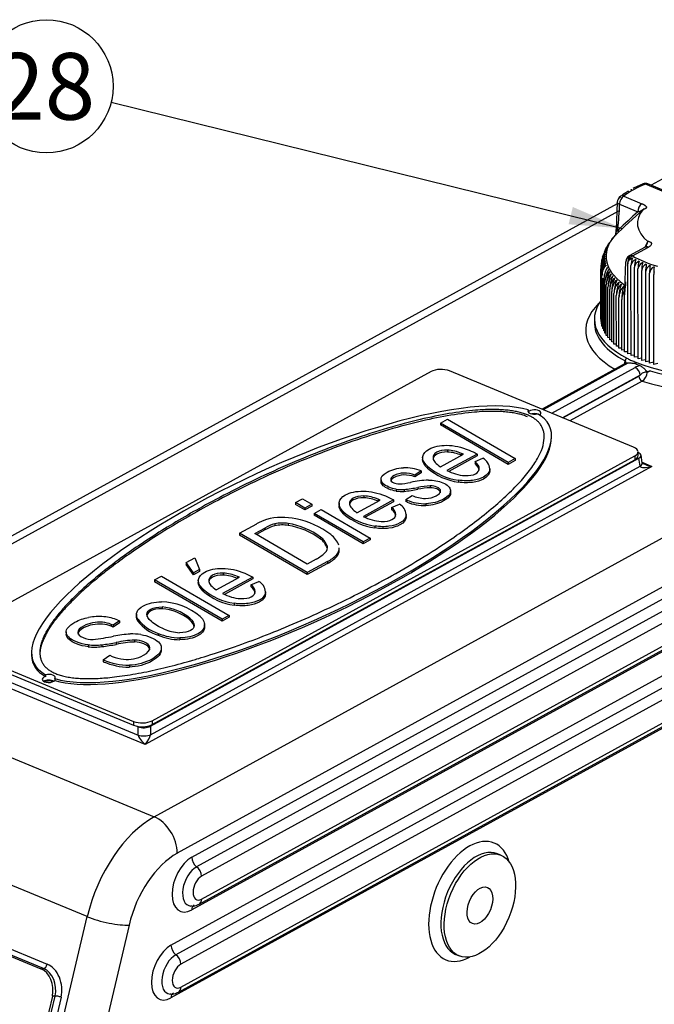
# Model space of a CAD drawing. Units: millimetres. Extents: x 0 to 410, y 0 to 287.
# Drawn here: x 131 to 156, y 94 to 132 of the extents above; entities that cross this region are included whole.
import ezdxf
from ezdxf.enums import TextEntityAlignment as Align
from ezdxf.lldxf.tags import DXFTag

# ---------------------------------------------------------------- set-up
doc = ezdxf.new("R2010")
doc.units = ezdxf.units.MM
for name, color, linetype in [('13811010_TAPON_R', 7, 'Continuous'), ('17111060_PLACA_S', 7, 'Continuous'), ('17411001', 7, 'Continuous'), ('Predeterminado', 7, 'Continuous')]:
    doc.layers.add(name, color=color, linetype=linetype)
doc.styles.add('SEACAD_Arial', font='arial.ttf')
tags = doc.linetypes.add('HIDDEN2', pattern=[4.7625, 3.175, -1.5875]).pattern_tags.tags
tags[6:7] = [DXFTag(74, 4), DXFTag(75, 0), DXFTag(340, '0'), DXFTag(46, 0.0), DXFTag(50, 0.0), DXFTag(44, 0.0), DXFTag(45, 0.0)]
tags[4:5] = [DXFTag(74, 4), DXFTag(75, 0), DXFTag(340, '0'), DXFTag(46, 0.0), DXFTag(50, 0.0), DXFTag(44, 0.0), DXFTag(45, 0.0)]

# ---------------------------------------------------------------- blocks, each defined once
blk = doc.blocks.new('SEANNOT_GROUP22')
at = {"layer": 'Predeterminado', "linetype": 'Continuous'}
blk.add_hatch(color=7, dxfattribs=at).paths.add_polyline_path([(152.156, 124.312), (154.258, 124.15), (152.322, 124.985)])
at = {"layer": 'Predeterminado', "color": 7, "linetype": 'Continuous'}
blk.add_lwpolyline([(134.296, 129.072), (154.258, 124.15)], dxfattribs=at)
blk.add_circle((131.772, 129.694), 2.6, dxfattribs=at)
at = {"layer": 'Predeterminado', "color": 7, "linetype": 'Continuous', "style": 'SEACAD_Arial'}
blk.add_text('28', height=2.6, dxfattribs=at).set_placement((129.737, 130.994), align=Align.TOP_LEFT)
blk = doc.blocks.new('SE5')
at = {"layer": '13811010_TAPON_R', "color": 7, "linetype": 'HIDDEN2'}
for p, q in [((154.956, 125.839), (154.813, 125.775)), ((155.067, 125.888), (154.956, 125.839)), ((155.968, 125.589), (155.254, 125.885)), ((154.307, 125.487), (154.248, 125.452)), ((154.435, 125.563), (154.307, 125.487)), ((154.054, 125.175), (154.016, 124.106)), ((154.016, 124.106), (154.001, 123.892)), ((154.001, 123.892), (154.017, 124.094)), ((154.07, 124.133), (154.07, 124.066)), ((154.258, 124.15), (154.078, 123.982)), ((154.259, 124.149), (154.367, 124.248)), ((154.036, 123.933), (153.939, 123.835)), ((153.59, 123.327), (153.574, 123.277)), ((153.675, 123.462), (153.633, 123.399)), ((153.76, 123.591), (153.675, 123.462)), ((155.149, 123.417), (154.528, 123.077)), ((155.133, 123.394), (155.25, 123.638)), ((153.493, 123.028), (153.486, 123.006)), ((153.542, 123.178), (153.53, 123.14)), ((153.419, 120.608), (153.418, 122.578)), ((154.358, 121.774), (154.396, 122.846)), ((154.466, 119.258), (154.464, 122.77)), ((154.594, 119.189), (154.592, 122.701)), ((154.728, 119.123), (154.726, 122.635)), ((154.867, 119.06), (154.866, 122.572)), ((153.424, 120.517), (153.423, 122.487)), ((153.438, 120.425), (153.437, 122.395)), ((153.46, 120.334), (153.459, 122.304)), ((153.49, 120.243), (153.489, 122.213)), ((155.013, 118.999), (155.011, 122.512)), ((155.162, 122.455), (155.164, 118.942)), ((155.32, 118.888), (155.318, 122.401)), ((155.481, 118.838), (155.479, 122.35)), ((153.528, 120.153), (153.527, 122.123)), ((153.575, 120.064), (153.574, 122.034)), ((153.63, 119.976), (153.629, 121.946)), ((153.692, 119.889), (153.692, 121.859)), ((153.763, 119.804), (153.762, 121.774)), ((153.842, 119.72), (153.841, 121.69)), ((153.928, 119.637), (153.927, 121.608)), ((154.021, 119.557), (154.02, 121.527)), ((154.122, 119.479), (154.121, 121.449)), ((154.356, 121.787), (154.343, 121.559)), ((154.343, 121.559), (154.358, 121.774)), ((154.344, 119.329), (154.343, 121.559)), ((154.23, 119.403), (154.229, 121.373)), ((153.424, 120.607), (153.419, 120.608)), ((153.438, 120.514), (153.424, 120.517)), ((153.46, 120.421), (153.438, 120.425)), ((153.49, 120.328), (153.46, 120.334)), ((153.528, 120.237), (153.49, 120.243)), ((153.575, 120.147), (153.528, 120.153)), ((153.63, 120.058), (153.575, 120.064)), ((153.692, 119.97), (153.63, 119.976)), ((153.763, 119.884), (153.692, 119.889)), ((153.842, 119.8), (153.763, 119.804)), ((153.928, 119.717), (153.842, 119.72)), ((154.021, 119.637), (153.928, 119.637)), ((154.122, 119.559), (154.021, 119.557)), ((154.23, 119.483), (154.122, 119.479)), ((154.344, 119.409), (154.23, 119.403)), ((154.466, 119.338), (154.344, 119.329)), ((154.594, 119.27), (154.466, 119.258)), ((154.728, 119.205), (154.594, 119.189)), ((154.867, 119.143), (154.728, 119.123)), ((155.013, 119.084), (154.867, 119.06)), ((155.164, 119.028), (155.013, 118.999)), ((155.32, 118.976), (155.164, 118.942)), ((155.481, 118.927), (155.32, 118.888)), ((155.646, 118.882), (155.481, 118.838))]:
    blk.add_line(p, q, dxfattribs=at)
at = {"layer": '13811010_TAPON_R', "color": 7, "linetype": 'Continuous'}
for p, q in [((155.87, 125.578), (155.156, 125.873)), ((154.308, 125.408), (155.022, 125.113)), ((154.141, 125.092), (154.855, 124.797)), ((154.367, 124.248), (155.066, 124.894)), ((154.651, 123.078), (155.271, 123.418))]:
    blk.add_line(p, q, dxfattribs=at)
at = {"layer": '13811010_TAPON_R', "color": 7, "linetype": 'HIDDEN2'}
for centre, radius, start, end in [((155.035, 125.174), 0.641, 110.2789, 123.6446), ((155.156, 125.649), 0.255, 91.6477, 111.8586), ((155.156, 125.649), 0.255, 67.5234, 88.6727), ((154.329, 125.26), 0.23, 160.1663, 169.0343), ((154.309, 125.184), 0.255, 127.2495, 133.6615), ((154.28, 123.42), 0.534, 140.1224, 146.7983), ((154.186, 123.536), 0.388, 129.5254, 151.9604), ((154.246, 122.831), 0.793, 140.4474, 165.3811), ((154, 122.968), 0.518, 134.7916, 149.8938), ((154.036, 123.06), 0.518, 135.6013, 154.9742), ((154.082, 123.152), 0.519, 136.5333, 164.1123), ((154.252, 122.923), 0.77, 139.513, 149.8757), ((154.267, 123.014), 0.749, 138.6262, 155.3068), ((154.138, 123.242), 0.522, 137.5937, 161.1712), ((154.103, 123.954), 1.191, 333.3477, 344.5817), ((154.29, 122.553), 0.872, 143.5243, 178.3407), ((153.95, 122.592), 0.532, 132.6658, 181.4683), ((154.265, 122.646), 0.843, 142.4541, 178.3365), ((153.948, 122.686), 0.527, 133.0411, 181.745), ((154.326, 122.461), 0.903, 144.6377, 178.3546), ((153.956, 122.781), 0.523, 133.5171, 182.0235), ((154.25, 122.738), 0.817, 141.4281, 178.3427), ((153.974, 122.874), 0.521, 134.1282, 164.6573), ((154.651, 122.853), 0.255, 118.7376, 179.9751), ((155.387, 122.691), 0.796, 157.1162, 179.2639), ((153.961, 122.498), 0.538, 132.3863, 181.196), ((154.373, 122.369), 0.936, 145.7931, 178.3774), ((153.981, 122.404), 0.544, 132.1978, 180.9303), ((154.432, 122.277), 0.973, 146.9897, 178.4085), ((154.01, 122.31), 0.552, 132.0962, 180.6731), ((154.586, 122.095), 1.059, 149.5014, 178.493), ((155.101, 122.765), 0.637, 169.8, 179.5768), ((154.864, 122.676), 0.273, 107.7937, 174.6007), ((155.634, 122.626), 0.908, 160.0468, 179.4008), ((155.005, 122.609), 0.28, 109.3056, 174.6854), ((155.928, 122.563), 1.063, 163.0253, 179.5237), ((155.152, 122.546), 0.287, 110.8657, 174.7992), ((156.299, 122.504), 1.288, 166.0457, 179.6339), ((155.304, 122.486), 0.294, 112.4759, 174.9395), ((156.805, 122.447), 1.643, 169.1013, 179.7329), ((155.463, 122.429), 0.302, 114.1383, 175.1036), ((157.602, 122.394), 2.284, 172.1851, 179.8229), ((155.627, 122.376), 0.31, 115.8548, 175.2888), ((159.254, 122.344), 3.775, 175.2893, 179.9062), ((154.696, 122.002), 1.123, 150.9915, 178.3679), ((154.152, 122.034), 0.578, 132.2729, 179.9675), ((154.793, 121.917), 1.165, 152.1639, 178.6026), ((154.217, 121.943), 0.588, 132.4806, 179.7579), ((154.919, 121.83), 1.227, 153.5486, 178.6652), ((154.291, 121.854), 0.599, 132.7576, 179.5624), ((155.06, 121.745), 1.298, 154.9672, 178.7323), ((154.373, 121.767), 0.611, 133.1011, 179.3816), ((155.22, 121.661), 1.38, 156.4182, 178.8031), ((155.722, 122.347), 0.243, 154.2064, 179.1534), ((154.464, 121.681), 0.623, 133.5085, 179.2155), ((155.4, 121.579), 1.473, 157.9001, 178.8774), ((154.563, 121.597), 0.636, 133.9776, 179.0646), ((155.603, 121.498), 1.583, 159.4115, 178.9544), ((154.67, 121.515), 0.65, 134.5061, 178.9287), ((155.832, 121.42), 1.711, 160.9505, 179.0339), ((154.786, 121.435), 0.665, 135.0921, 178.8077), ((156.094, 121.344), 1.865, 162.5154, 179.1153)]:
    blk.add_arc(centre, radius, start, end, dxfattribs=at)
at = {"layer": '13811010_TAPON_R', "color": 7, "linetype": 'Continuous'}
blk.add_arc((147.053, 125.167), 7.092, 351.6179, 359.3961, dxfattribs=at)
for centre, major_axis, ratio, start_param, end_param in [((157.838, 124.356), (-4.165, -0.002), 0.476351, -0.871519, -0.560057), ((155.156, 125.649), (0.095, -0.237), 0.565946, 2.525578, 3.141593), ((155.156, 125.649), (-0.097, -0.236), 0.576978, 3.141595, 3.764278), ((154.309, 125.184), (-0.097, -0.236), 0.576978, 3.76428, 5.335077), ((154.309, 125.184), (0.154, -0.203), 0.744927, 2.346379, 3.141593), ((155.022, 124.889), (-0.097, -0.236), 0.576979, 3.764281, 5.335077), ((246.828, -7.237), (-77.923, 142.107), 0.663465, 0.160293, 0.169723), ((154.134, 124.077), (-0.118, 0.032), 0.428886, 0.05681, 0.27441), ((154.638, 123.333), (-0.453, 0.826), 0.663465, 0.169473, 0.235224), ((154.043, 124.065), (-0.0582, 0.062), 0.737536, 3.213123, 4.524835), ((155.271, 123.194), (0.123, -0.224), 0.663466, 2.451437, 3.141593), ((154.651, 122.853), (0.126, 0.222), 0.6729, 0.69965, 1.829234), ((154.651, 122.853), (0.123, -0.224), 0.663465, 2.451438, 3.141593), ((157.838, 124.356), (-4.165, -0.002), 0.476351, 0.699278, 1.010739), ((154.474, 121.761), (-0.117, 0.033), 0.466982, 0.115124, 0.332736)]:
    blk.add_ellipse(centre, major_axis=major_axis, ratio=ratio, start_param=start_param, end_param=end_param, dxfattribs=at)
at = {"layer": '13811010_TAPON_R', "color": 7, "linetype": 'HIDDEN2'}
for centre, major_axis, ratio, start_param, end_param in [((155.196, 125.698), (0.178, -0.145), 0.819209, -3.966046, -3.898785), ((155.181, 125.651), (0.02, -0.253), 0.1417, 3.102372, 3.149154), ((154.308, 125.172), (0.253, -0.012), 0.87903, 2.075376, 3.183042), ((154.212, 125.158), (0.059, -0.222), 0.429947, 2.741561, 3.662961), ((157.838, 124.356), (2.994, 0.001), 0.476351, 2.754032, 3.668374), ((157.838, 123.07), (4.221, 0.002), 0.476351, 2.657921, 3.725698), ((154.647, 122.865), (-0.24, -0.082), 0.867762, 4.886065, 5.993731), ((154.548, 122.872), (0.042, 0.226), 0.319354, 0.682437, 1.603836), ((155.155, 121.424), (-0.92, -0.134), 0.786211, 5.654516, 6.169442)]:
    blk.add_ellipse(centre, major_axis=major_axis, ratio=ratio, start_param=start_param, end_param=end_param, dxfattribs=at)
for points, degree, knots in [([(154.583, 125.65), (154.583, 125.652), (154.584, 125.653), (154.591, 125.665), (154.598, 125.671), (154.613, 125.676), (154.621, 125.675), (154.63, 125.67)], 3, [0.4707465, 0.4707465, 0.4707465, 0.4707465, 0.5, 0.5, 0.75, 0.75, 1, 1, 1, 1]), ([(154.732, 125.739), (154.732, 125.739), (154.733, 125.739), (154.74, 125.742), (154.747, 125.741), (154.755, 125.736)], 3, [0.7319577, 0.7319577, 0.7319577, 0.7319577, 0.75, 0.75, 1, 1, 1, 1]), ([(154.861, 125.799), (154.863, 125.801), (154.865, 125.802), (154.873, 125.805), (154.879, 125.804), (154.885, 125.798)], 3, [0.661583, 0.661583, 0.661583, 0.661583, 0.75, 0.75, 1, 1, 1, 1]), ([(155.003, 125.861), (155.004, 125.862), (155.005, 125.863), (155.011, 125.865), (155.016, 125.864), (155.021, 125.858)], 3, [0.6879347, 0.6879347, 0.6879347, 0.6879347, 0.75, 0.75, 1, 1, 1, 1]), ([(154.247, 125.455), (154.251, 125.458), (154.255, 125.46), (154.27, 125.464), (154.282, 125.463), (154.294, 125.459)], 3, [0.6443255, 0.6443255, 0.6443255, 0.6443255, 0.75, 0.75, 1, 1, 1, 1]), ([(154.399, 125.532), (154.373, 125.526), (154.348, 125.517), (154.317, 125.502), (154.31, 125.497), (154.303, 125.493)], 3, [0, 0, 0, 0, 0.25, 0.25, 0.3323942, 0.3323942, 0.3323942, 0.3323942]), ([(154.456, 125.577), (154.457, 125.58), (154.459, 125.583), (154.467, 125.596), (154.475, 125.602), (154.492, 125.608), (154.502, 125.607), (154.511, 125.602)], 3, [0.4399744, 0.4399744, 0.4399744, 0.4399744, 0.5, 0.5, 0.75, 0.75, 1, 1, 1, 1]), ([(154.855, 124.797), (154.887, 124.808), (154.924, 124.82), (154.957, 124.829), (154.965, 124.831), (154.971, 124.833), (154.976, 124.835), (154.982, 124.837), (154.99, 124.842), (155, 124.848), (155.015, 124.856), (155.033, 124.869), (155.048, 124.88), (155.059, 124.888), (155.064, 124.892), (155.066, 124.894)], 3, [0, 0, 0, 0, 0.365443, 0.414075, 0.45817, 0.481026, 0.505788, 0.533517, 0.5653, 0.624768, 0.682991, 0.807151, 0.91004, 0.952803, 1, 1, 1, 1]), ([(155.022, 125.113), (155.074, 125.092), (155.115, 125.065), (155.144, 125.045), (155.164, 125.026), (155.18, 125.009), (155.187, 124.996), (155.196, 124.98), (155.194, 124.966), (155.192, 124.959), (155.187, 124.951), (155.183, 124.943), (155.175, 124.936), (155.168, 124.929), (155.16, 124.923), (155.151, 124.917), (155.142, 124.912), (155.125, 124.904), (155.107, 124.9), (155.089, 124.895), (155.066, 124.894)], 2, [0, 0, 0, 0.125, 0.125, 0.25, 0.25, 0.375, 0.375, 0.5, 0.5, 0.5625, 0.5625, 0.625, 0.625, 0.6875, 0.6875, 0.75, 0.75, 0.875, 0.875, 1, 1, 1]), ([(154.017, 124.094), (154.02, 124.121), (154.025, 124.169), (154.032, 124.225), (154.038, 124.26), (154.041, 124.28), (154.045, 124.294), (154.048, 124.304), (154.054, 124.31), (154.06, 124.295), (154.063, 124.28), (154.067, 124.251), (154.069, 124.202), (154.069, 124.16), (154.07, 124.133)], 3, [0, 0, 0, 0, 0.211328, 0.374235, 0.44885, 0.495353, 0.5407, 0.577454, 0.599916, 0.623412, 0.657777, 0.701944, 0.813597, 1, 1, 1, 1]), ([(154.07, 124.066), (154.07, 124.062), (154.07, 124.056), (154.072, 124.045), (154.077, 124.036), (154.083, 124.033), (154.088, 124.031), (154.093, 124.031), (154.098, 124.031), (154.101, 124.032), (154.103, 124.032)], 3, [0, 0, 0, 0, 0.142821, 0.251215, 0.364607, 0.500318, 0.615001, 0.749823, 0.864113, 1, 1, 1, 1]), ([(155.271, 123.418), (155.286, 123.427), (155.307, 123.441), (155.334, 123.46), (155.357, 123.479), (155.382, 123.505), (155.396, 123.53), (155.401, 123.547), (155.403, 123.559), (155.4, 123.573), (155.389, 123.59), (155.366, 123.61), (155.33, 123.627), (155.292, 123.635), (155.271, 123.637), (155.261, 123.638), (155.255, 123.638), (155.253, 123.638), (155.252, 123.638), (155.251, 123.638), (155.251, 123.638), (155.25, 123.638), (155.25, 123.638)], 3, [0, 0, 0, 0, 0.125023, 0.187254, 0.249317, 0.36889, 0.498733, 0.530039, 0.561176, 0.623219, 0.686256, 0.749984, 0.875562, 0.937776, 0.968884, 0.984442, 0.99222, 0.99611, 0.998055, 0.999028, 0.999514, 1, 1, 1, 1]), ([(154.464, 122.77), (154.464, 122.795), (154.469, 122.819), (154.489, 122.867), (154.503, 122.889), (154.538, 122.93), (154.558, 122.948), (154.604, 122.978), (154.629, 122.991), (154.655, 123.001)], 3, [0, 0, 0, 0, 0.25, 0.25, 0.5, 0.5, 0.75, 0.75, 1, 1, 1, 1]), ([(154.396, 121.91), (154.396, 121.935), (154.396, 121.975), (154.394, 122.018), (154.392, 122.043), (154.391, 122.055), (154.386, 122.065), (154.38, 122.05), (154.378, 122.031), (154.373, 122.002), (154.37, 121.97), (154.367, 121.932), (154.362, 121.872), (154.358, 121.822), (154.356, 121.787)], 3, [0, 0, 0, 0, 0.179803, 0.286295, 0.326736, 0.365012, 0.396336, 0.418174, 0.45728, 0.519195, 0.604402, 0.666991, 0.765757, 1, 1, 1, 1])]:
    blk.add_open_spline(points, degree=degree, knots=knots, dxfattribs=at)
at = {"layer": '13811010_TAPON_R', "color": 7, "linetype": 'Continuous'}
blk.add_open_spline([(154.141, 125.092), (154.117, 125.102), (154.096, 125.115), (154.066, 125.143), (154.057, 125.159), (154.054, 125.175)], degree=3, knots=[0, 0, 0, 0, 0.5, 0.5, 1, 1, 1, 1], dxfattribs=at)
at = {"layer": '17111060_PLACA_S', "color": 7, "linetype": 'HIDDEN2'}
for p, q in [((146.788, 118.565), (127.94, 108.229)), ((154.693, 115.616), (147.508, 118.589)), ((150.581, 117.065), (150.581, 116.991)), ((147.154, 116.555), (147.427, 116.705)), ((149.793, 115.019), (147.154, 116.555)), ((147.154, 116.555), (147.154, 116.48)), ((149.793, 114.944), (147.154, 116.48)), ((147.427, 116.705), (150.067, 115.169)), ((151.489, 115.974), (151.489, 116.068)), ((135.895, 104.938), (154.743, 115.274)), ((147.16, 114.845), (148.059, 115.338)), ((148.588, 115.347), (147.407, 114.7)), ((147.427, 115.5), (147.427, 115.426)), ((148.588, 115.272), (147.484, 114.667)), ((148.059, 115.338), (147.981, 115.37)), ((147.981, 115.295), (147.981, 115.296)), ((148.588, 115.347), (148.588, 115.272)), ((154.868, 115.284), (154.868, 115.433)), ((135.895, 104.789), (154.743, 115.124)), ((146.457, 115.217), (146.458, 115.124)), ((148.508, 115.049), (148.813, 115.18)), ((148.508, 115.049), (148.508, 114.975)), ((150.067, 115.169), (149.793, 115.019)), ((150.067, 115.094), (149.793, 114.944)), ((149.793, 115.019), (149.793, 114.944)), ((150.067, 115.169), (150.067, 115.094)), ((146.402, 114.686), (146.158, 114.528)), ((146.402, 114.611), (146.158, 114.453)), ((146.158, 114.528), (146.158, 114.453)), ((146.402, 114.686), (146.402, 114.611)), ((146.644, 114.869), (146.644, 114.795)), ((149.077, 114.683), (149.077, 114.777)), ((144.832, 114.372), (144.832, 114.279)), ((144.834, 114.335), (144.834, 114.26)), ((147.855, 114.325), (147.855, 114.25)), ((145.43, 113.976), (145.43, 113.902)), ((145.737, 113.963), (145.737, 113.889)), ((145.799, 113.567), (146.049, 113.727)), ((147.553, 113.818), (147.553, 113.912)), ((141.497, 113.453), (141.769, 113.603)), ((141.866, 113.239), (141.497, 113.453)), ((141.497, 113.453), (141.497, 113.379)), ((141.866, 113.164), (141.497, 113.379)), ((141.769, 113.603), (142.139, 113.388)), ((142.139, 113.388), (141.866, 113.239)), ((142.139, 113.388), (142.139, 113.314)), ((143.194, 113.428), (143.194, 113.334)), ((143.896, 113.055), (144.796, 113.549)), ((145.324, 113.558), (144.144, 112.91)), ((144.164, 113.711), (144.164, 113.636)), ((145.324, 113.483), (144.22, 112.878)), ((144.796, 113.549), (144.718, 113.581)), ((144.718, 113.506), (144.718, 113.506)), ((145.245, 113.26), (145.55, 113.39)), ((145.324, 113.558), (145.324, 113.483)), ((145.84, 113.55), (145.799, 113.567)), ((145.799, 113.567), (145.799, 113.492)), ((145.841, 113.475), (145.799, 113.492)), ((146.589, 113.408), (146.589, 113.333)), ((142.139, 113.314), (141.866, 113.164)), ((141.866, 113.239), (141.866, 113.164)), ((142.225, 113.03), (142.497, 113.18)), ((144.137, 111.917), (142.225, 113.03)), ((142.225, 113.03), (142.225, 112.956)), ((144.137, 111.843), (142.225, 112.956)), ((142.497, 113.18), (144.409, 112.067)), ((143.381, 113.08), (143.381, 113.005)), ((145.245, 113.26), (145.245, 113.185)), ((145.814, 112.894), (145.814, 112.987)), ((139.312, 112.255), (139.98, 112.621)), ((140.693, 112.622), (140.693, 112.547)), ((141.212, 112.637), (141.212, 112.562)), ((141.952, 110.719), (139.312, 112.255)), ((139.312, 112.255), (139.312, 112.181)), ((139.907, 112.242), (140.299, 112.457)), ((141.948, 111.055), (139.907, 112.242)), ((140.299, 112.383), (139.974, 112.204)), ((144.591, 112.536), (144.591, 112.461)), ((141.952, 110.644), (139.312, 112.181)), ((144.409, 112.067), (144.137, 111.917)), ((144.409, 111.992), (144.137, 111.843)), ((144.137, 111.917), (144.137, 111.843)), ((144.409, 112.067), (144.409, 111.992)), ((142.731, 111.768), (142.731, 111.693)), ((143.106, 111.423), (143.106, 111.349)), ((143.206, 111.588), (143.206, 111.682)), ((137.223, 111.11), (137.567, 111.298)), ((137.52, 110.714), (137.223, 111.11)), ((137.223, 111.11), (137.223, 111.035)), ((137.52, 110.639), (137.223, 111.035)), ((137.567, 111.298), (137.746, 110.838)), ((142.299, 111.247), (141.948, 111.055)), ((142.748, 111.156), (141.952, 110.719)), ((142.748, 111.081), (141.952, 110.644)), ((137.746, 110.838), (137.52, 110.714)), ((137.746, 110.763), (137.52, 110.639)), ((137.52, 110.714), (137.52, 110.639)), ((137.746, 110.838), (137.746, 110.763)), ((138.672, 110.7), (138.672, 110.625)), ((141.952, 110.719), (141.952, 110.644)), ((135.995, 110.436), (136.268, 110.586)), ((138.634, 108.9), (135.995, 110.436)), ((135.995, 110.436), (135.995, 110.361)), ((138.634, 108.825), (135.995, 110.361)), ((136.268, 110.586), (138.908, 109.05)), ((137.702, 110.416), (137.702, 110.323)), ((138.404, 110.044), (139.304, 110.537)), ((139.832, 110.546), (138.652, 109.899)), ((139.832, 110.472), (138.728, 109.866)), ((139.304, 110.537), (139.226, 110.569)), ((139.226, 110.495), (139.226, 110.495)), ((139.753, 110.249), (140.058, 110.379)), ((139.832, 110.546), (139.832, 110.472)), ((137.889, 110.069), (137.889, 109.994)), ((139.753, 110.249), (139.753, 110.174)), ((140.322, 109.882), (140.322, 109.976)), ((139.1, 109.524), (139.1, 109.45)), ((136.288, 109.379), (136.288, 109.304)), ((134.628, 108.84), (134.373, 108.67)), ((134.628, 108.766), (134.373, 108.595)), ((134.564, 108.868), (134.628, 108.84)), ((134.628, 108.84), (134.628, 108.766)), ((135.288, 109.094), (135.288, 109)), ((137.366, 108.945), (137.366, 108.87)), ((138.908, 109.05), (138.634, 108.9)), ((138.908, 108.975), (138.634, 108.825)), ((138.634, 108.9), (138.634, 108.825)), ((138.908, 109.05), (138.908, 108.975)), ((132.547, 108.41), (132.547, 108.316)), ((132.548, 108.378), (132.548, 108.303)), ((134.373, 108.67), (134.305, 108.7)), ((134.305, 108.7), (134.305, 108.625)), ((134.373, 108.595), (134.305, 108.625)), ((134.373, 108.67), (134.373, 108.595)), ((137.944, 108.63), (137.944, 108.556)), ((137.949, 108.597), (137.949, 108.691)), ((135.211, 108.087), (135.211, 108.013)), ((136.981, 108.177), (136.981, 108.102)), ((127.99, 107.887), (135.175, 104.914)), ((127.99, 107.737), (135.175, 104.765)), ((131.193, 107.603), (131.194, 107.51)), ((133.399, 107.901), (133.399, 107.826)), ((133.938, 107.905), (133.938, 107.83)), ((136.258, 107.685), (136.258, 107.778)), ((133.991, 107.319), (134.241, 107.492)), ((133.991, 107.319), (133.991, 107.244)), ((134.241, 107.492), (134.343, 107.449)), ((135.009, 107.106), (135.009, 107.031)), ((131.743, 106.661), (131.743, 106.736)), ((132.102, 106.587), (132.102, 106.513))]:
    blk.add_line(p, q, dxfattribs=at)
at = {"layer": '17111060_PLACA_S', "color": 7, "linetype": 'Continuous'}
for p, q in [((147.981, 115.37), (147.981, 115.296)), ((154.743, 115.274), (154.743, 115.124)), ((146.755, 114.106), (146.755, 114.031)), ((146.274, 114.045), (146.274, 113.97)), ((144.718, 113.581), (144.718, 113.506)), ((145.84, 113.55), (145.841, 113.475)), ((140.299, 112.457), (140.299, 112.383)), ((142.477, 112.101), (142.477, 112.026)), ((142.748, 111.156), (142.748, 111.081)), ((139.226, 110.569), (139.226, 110.495)), ((135.344, 108.904), (135.344, 108.829)), ((136.133, 108.349), (136.133, 108.274)), ((134.499, 107.995), (134.499, 107.92)), ((135.175, 104.914), (135.175, 104.765)), ((135.895, 104.938), (135.895, 104.789))]:
    blk.add_line(p, q, dxfattribs=at)
at = {"layer": '17111060_PLACA_S', "color": 7, "linetype": 'HIDDEN2'}
for centre, radius, start, end in [((147.354, 113.944), 1.558, 66.2609, 87.306), ((147.354, 113.869), 1.558, 66.2609, 87.306), ((148.58, 114.739), 0.498, 4.0755, 62.0844), ((145.764, 113.087), 1.722, 68.2353, 91.9329), ((148.187, 116.681), 2.379, 229.5862, 261.9794), ((148.187, 116.606), 2.379, 229.5862, 261.9794), ((148.257, 116.402), 1.903, 243.4535, 265.5054), ((145.431, 116.77), 2.591, 272.5214, 282.4589), ((146.926, 109.848), 4.49, 93.0709, 102.036), ((146.859, 111.33), 2.777, 92.1583, 102.1767), ((145.646, 115.459), 1.499, 261.6914, 273.4486), ((145.646, 115.385), 1.499, 261.6914, 273.4486), ((145.178, 119.437), 5.502, 275.8288, 281.4876), ((145.178, 119.363), 5.502, 275.8288, 281.4876), ((146.578, 114.913), 1.299, 245.9725, 269.3897), ((146.859, 111.256), 2.777, 92.1583, 102.1767), ((144.091, 112.155), 1.558, 66.2609, 87.306), ((144.091, 112.08), 1.558, 66.2609, 87.306), ((145.317, 112.95), 0.498, 4.0755, 62.0844), ((146.542, 115.207), 1.8, 247.0549, 271.4933), ((146.542, 115.132), 1.8, 247.0549, 271.4933), ((144.923, 114.891), 2.379, 229.5862, 261.9794), ((144.923, 114.817), 2.379, 229.5862, 261.9794), ((141.031, 110.787), 2.115, 108.4578, 119.8147), ((141.12, 111.05), 1.629, 105.1928, 120.2401), ((140.98, 110.516), 2.359, 77.0454, 105.1912), ((140.993, 111.195), 1.459, 81.3777, 101.8669), ((140.993, 111.12), 1.459, 81.3777, 101.8669), ((140.75, 109.785), 2.889, 53.2778, 80.801), ((140.868, 109.542), 3.335, 52.9343, 78.9285), ((144.994, 114.613), 1.903, 243.4535, 265.5054), ((141.12, 110.975), 1.629, 105.1928, 120.2401), ((140.75, 109.71), 2.889, 53.2778, 80.801), ((142.272, 111.429), 0.983, 21.4712, 51.9058), ((142.037, 111.503), 0.743, 20.9397, 53.6253), ((142.037, 111.428), 0.743, 20.9397, 53.6253), ((141.625, 112.578), 1.492, 296.8775, 313.8394), ((142.469, 111.696), 0.272, 314.3184, 15.2798), ((142.203, 112.257), 1.229, 296.3267, 317.2744), ((142.836, 111.675), 0.369, 316.9878, 359.6312), ((142.836, 111.6), 0.369, 316.9878, 359.6312), ((142.203, 112.182), 1.229, 296.3267, 317.2744), ((138.599, 109.143), 1.558, 66.2609, 87.306), ((138.599, 109.068), 1.558, 66.2609, 87.306), ((139.825, 109.939), 0.498, 4.0755, 62.0844), ((139.432, 111.88), 2.379, 229.5862, 261.9794), ((139.432, 111.805), 2.379, 229.5862, 261.9794), ((139.502, 111.601), 1.903, 243.4535, 265.5054), ((136.201, 107.112), 2.466, 50.3416, 88.4069), ((136.159, 107.5), 1.883, 50.1266, 86.0668), ((136.159, 107.426), 1.883, 50.1266, 86.0668), ((133.803, 106.83), 2.176, 84.4, 100.1402), ((133.867, 107.106), 1.895, 68.4092, 85.4964), ((136.63, 109.894), 1.623, 217.5935, 252.1687), ((136.63, 109.819), 1.623, 217.5935, 252.1687), ((136.982, 110.361), 2.184, 247.1318, 269.9671), ((137.043, 110.05), 1.676, 246.3209, 267.2244), ((132.784, 116.31), 8.234, 275.6264, 281.2902), ((132.916, 116.091), 8.25, 277.115, 281.0599), ((135.486, 102.698), 5.643, 94.4565, 101.1359), ((135.429, 103.639), 4.453, 92.798, 102.0502), ((135.429, 103.564), 4.453, 92.798, 102.0502), ((135.143, 106.317), 2.01, 81.0417, 92.7044), ((136.982, 110.286), 2.184, 247.1318, 269.9671), ((133.65, 110.407), 2.518, 264.2681, 276.563), ((133.65, 110.332), 2.518, 264.2681, 276.563), ((132.916, 116.017), 8.25, 277.115, 281.0599), ((135.003, 109.62), 2.514, 246.2672, 270.1387), ((135.003, 109.546), 2.514, 246.2672, 270.1387), ((134.956, 108.94), 1.612, 247.6791, 263.9267), ((134.915, 108.618), 1.288, 264.1966, 281.5278)]:
    blk.add_arc(centre, radius, start, end, dxfattribs=at)
for centre, major_axis, ratio, start_param, end_param in [((147.173, 118.405), (0.51, 0), 0.476351, 0.855009, 2.425805), ((141.341, 111.826), (10.067, 4.621), 0.277243, 0.299694, 3.34563), ((141.341, 111.826), (-10.067, -4.621), 0.277243, 0.299694, 3.34563), ((150.821, 117.024), (0.255, 0), 0.476351, 2.798172, 5.195031), ((150.821, 116.95), (-0.255, 0), 0.476351, 2.444245, 5.939764), ((150.821, 116.8), (0.255, 0), 0.476351, 1.175563, 1.96603), ((150.821, 116.8), (0.255, 0), 0.476351, 0.66273, 0.928769), ((141.341, 111.752), (-10.067, -4.621), 0.277243, 0.299694, 3.021654), ((154.358, 115.433), (-0.51, 0), 0.476351, 2.425805, 3.996601), ((154.358, 115.283), (-0.51, 0), 0.476351, 2.425805, 3.141593), ((141.341, 111.752), (10.067, 4.621), 0.277243, 3.021654, 3.34563), ((131.862, 106.553), (0.255, 0), 0.476351, 2.053438, 5.939764), ((131.862, 106.404), (0.255, 0), 0.476351, 0.66273, 2.478863), ((131.861, 106.628), (-0.255, 0), 0.476351, 2.798172, 5.195031), ((135.51, 105.098), (-0.51, 0), 0.476351, 0.855009, 2.425805), ((135.51, 104.948), (-0.51, 0), 0.476351, 0.855009, 2.425805)]:
    blk.add_ellipse(centre, major_axis=major_axis, ratio=ratio, start_param=start_param, end_param=end_param, dxfattribs=at)
for points, weights, knots in [([(150.548, 116.875), (153.639, 115.596), (148.198, 111.171), (139.666, 108.026), (136.32, 106.792), (133.437, 106.239), (130.832, 107.317), (131.578, 108.753), (133.675, 110.504), (139.021, 114.968), (147.458, 118.153), (150.548, 116.875)], [1, 0.666666666667, 0.666666666667, 1, 0.833333333333, 0.75, 0.75, 0.833333333333, 1, 0.666666666667, 0.666666666667, 1], [0, 0, 0, 0, 0.335521, 0.335521, 0.335521, 0.5, 0.5, 0.664479, 0.664479, 0.664479, 1, 1, 1, 1]), ([(150.548, 116.8), (147.458, 118.079), (139.021, 114.893), (133.675, 110.429), (132.328, 109.305), (131.516, 108.276), (131.515, 107.525)], [1, 0.666666666667, 0.666666666667, 1, 0.88618250433, 0.811228275621, 0.775137313875], [0, 0, 0, 0, 0.3355214, 0.3355214, 0.3355214, 0.4478446, 0.4478446, 0.4478446, 0.4478446])]:
    blk.add_rational_spline(points, weights, degree=3, knots=knots, dxfattribs=at)
for points, knots in [([(146.461, 115.251), (146.481, 115.362), (146.564, 115.459), (146.895, 115.64), (147.128, 115.689), (147.685, 115.684), (147.974, 115.621), (148.38, 115.453), (148.486, 115.402), (148.588, 115.347)], [0, 0, 0, 0, 0.248294, 0.248294, 0.564902, 0.564902, 0.881509, 0.881509, 1, 1, 1, 1]), ([(147.427, 115.5), (147.258, 115.504), (147.12, 115.477), (146.899, 115.355), (146.849, 115.274), (146.866, 115.174)], [0, 0, 0, 0, 0.482639, 0.482639, 1, 1, 1, 1]), ([(147.427, 115.426), (147.258, 115.429), (147.12, 115.402), (146.926, 115.295), (146.877, 115.237), (146.865, 115.168)], [0, 0, 0, 0, 0.4826389, 0.4826389, 0.8763014, 0.8763014, 0.8763014, 0.8763014]), ([(144.834, 114.335), (144.817, 114.443), (144.896, 114.544), (145.258, 114.742), (145.469, 114.799), (145.706, 114.807)], [0, 0, 0, 0, 0.475584, 0.475584, 1, 1, 1, 1]), ([(146.158, 114.528), (146.014, 114.584), (145.87, 114.61), (145.584, 114.6), (145.456, 114.566), (145.255, 114.456), (145.212, 114.405), (145.214, 114.35)], [0, 0, 0, 0, 0.359413, 0.359413, 0.718826, 0.718826, 1, 1, 1, 1]), ([(146.158, 114.453), (146.014, 114.51), (145.87, 114.535), (145.584, 114.525), (145.456, 114.491), (145.255, 114.381), (145.212, 114.33), (145.214, 114.276)], [0, 0, 0, 0, 0.359413, 0.359413, 0.718826, 0.718826, 1, 1, 1, 1]), ([(149.077, 114.775), (149.08, 114.645), (149, 114.535), (148.719, 114.381), (148.576, 114.338), (148.241, 114.293), (148.056, 114.297), (147.855, 114.325)], [0, 0, 0, 0, 0.413127, 0.413127, 0.706564, 0.706564, 1, 1, 1, 1]), ([(149.077, 114.7), (149.08, 114.57), (149, 114.461), (148.719, 114.306), (148.576, 114.263), (148.241, 114.219), (148.056, 114.222), (147.855, 114.25)], [0, 0, 0, 0, 0.413127, 0.413127, 0.706564, 0.706564, 1, 1, 1, 1]), ([(148.108, 114.505), (148.288, 114.498), (148.426, 114.522), (148.617, 114.626), (148.667, 114.695), (148.67, 114.78)], [0, 0, 0, 0, 0.512097, 0.512097, 1, 1, 1, 1]), ([(145.43, 113.976), (145.327, 113.992), (145.23, 114.018), (144.951, 114.134), (144.85, 114.227), (144.834, 114.335)], [0, 0, 0, 0, 0.329114, 0.329114, 1, 1, 1, 1]), ([(145.43, 113.902), (145.327, 113.917), (145.23, 113.944), (144.951, 114.059), (144.85, 114.152), (144.834, 114.26)], [0, 0, 0, 0, 0.329114, 0.329114, 1, 1, 1, 1]), ([(145.214, 114.35), (145.216, 114.297), (145.254, 114.255), (145.394, 114.197), (145.466, 114.183), (145.545, 114.182)], [0, 0, 0, 0, 0.531646, 0.531646, 1, 1, 1, 1]), ([(146.686, 114.332), (146.889, 114.331), (147.074, 114.296), (147.429, 114.149), (147.531, 114.051), (147.55, 113.933)], [0, 0, 0, 0, 0.473815, 0.473815, 1, 1, 1, 1]), ([(147.16, 113.903), (147.16, 113.965), (147.11, 114.017), (146.938, 114.088), (146.853, 114.104), (146.755, 114.106)], [0, 0, 0, 0, 0.582474, 0.582474, 1, 1, 1, 1]), ([(143.198, 113.461), (143.217, 113.573), (143.301, 113.669), (143.632, 113.851), (143.865, 113.9), (144.422, 113.894), (144.711, 113.831), (145.117, 113.664), (145.223, 113.613), (145.324, 113.558)], [0, 0, 0, 0, 0.248294, 0.248294, 0.564902, 0.564902, 0.881509, 0.881509, 1, 1, 1, 1]), ([(146.564, 113.615), (146.727, 113.616), (146.869, 113.651), (147.103, 113.779), (147.158, 113.841), (147.16, 113.903)], [0, 0, 0, 0, 0.523026, 0.523026, 1, 1, 1, 1]), ([(147.55, 113.933), (147.57, 113.815), (147.477, 113.7), (147.069, 113.476), (146.841, 113.416), (146.589, 113.408)], [0, 0, 0, 0, 0.499058, 0.499058, 1, 1, 1, 1]), ([(147.55, 113.859), (147.57, 113.74), (147.477, 113.626), (147.069, 113.402), (146.841, 113.341), (146.589, 113.333)], [0, 0, 0, 0, 0.499058, 0.499058, 1, 1, 1, 1]), ([(147.16, 113.829), (147.16, 113.891), (147.11, 113.942), (146.938, 114.013), (146.853, 114.029), (146.755, 114.031)], [0, 0, 0, 0, 0.582474, 0.582474, 1, 1, 1, 1]), ([(144.164, 113.711), (143.995, 113.714), (143.857, 113.687), (143.635, 113.566), (143.586, 113.484), (143.603, 113.385)], [0, 0, 0, 0, 0.482639, 0.482639, 1, 1, 1, 1]), ([(144.164, 113.636), (143.995, 113.64), (143.857, 113.612), (143.663, 113.506), (143.613, 113.447), (143.602, 113.378)], [0, 0, 0, 0, 0.4826389, 0.4826389, 0.8763014, 0.8763014, 0.8763014, 0.8763014]), ([(145.814, 112.986), (145.817, 112.855), (145.737, 112.746), (145.455, 112.592), (145.313, 112.548), (144.977, 112.504), (144.792, 112.507), (144.591, 112.536)], [0, 0, 0, 0, 0.413127, 0.413127, 0.706564, 0.706564, 1, 1, 1, 1]), ([(144.845, 112.716), (145.025, 112.709), (145.163, 112.733), (145.354, 112.837), (145.404, 112.905), (145.407, 112.99)], [0, 0, 0, 0, 0.512097, 0.512097, 1, 1, 1, 1]), ([(145.814, 112.911), (145.817, 112.781), (145.737, 112.671), (145.455, 112.517), (145.313, 112.474), (144.977, 112.429), (144.793, 112.432), (144.591, 112.461)], [0, 0, 0, 0, 0.413127, 0.413127, 0.706564, 0.706564, 1, 1, 1, 1]), ([(137.706, 110.45), (137.725, 110.562), (137.809, 110.658), (138.14, 110.839), (138.373, 110.889), (138.93, 110.883), (139.219, 110.82), (139.625, 110.652), (139.731, 110.602), (139.832, 110.546)], [0, 0, 0, 0, 0.248294, 0.248294, 0.564902, 0.564902, 0.881509, 0.881509, 1, 1, 1, 1]), ([(138.672, 110.7), (138.503, 110.703), (138.365, 110.676), (138.143, 110.554), (138.094, 110.473), (138.111, 110.373)], [0, 0, 0, 0, 0.482639, 0.482639, 1, 1, 1, 1]), ([(138.672, 110.625), (138.503, 110.628), (138.365, 110.601), (138.171, 110.495), (138.121, 110.436), (138.11, 110.367)], [0, 0, 0, 0, 0.4826389, 0.4826389, 0.8763014, 0.8763014, 0.8763014, 0.8763014]), ([(140.322, 109.974), (140.325, 109.844), (140.245, 109.735), (139.964, 109.58), (139.821, 109.537), (139.485, 109.493), (139.301, 109.496), (139.1, 109.524)], [0, 0, 0, 0, 0.413127, 0.413127, 0.706564, 0.706564, 1, 1, 1, 1]), ([(140.322, 109.899), (140.325, 109.769), (140.245, 109.66), (139.964, 109.506), (139.821, 109.462), (139.486, 109.418), (139.301, 109.421), (139.1, 109.45)], [0, 0, 0, 0, 0.413127, 0.413127, 0.706564, 0.706564, 1, 1, 1, 1]), ([(139.353, 109.704), (139.533, 109.697), (139.671, 109.721), (139.862, 109.826), (139.912, 109.894), (139.915, 109.979)], [0, 0, 0, 0, 0.512097, 0.512097, 1, 1, 1, 1]), ([(135.344, 108.904), (135.224, 109.106), (135.296, 109.28), (135.748, 109.528), (135.984, 109.578), (136.269, 109.577)], [0, 0, 0, 0, 0.588435, 0.588435, 1, 1, 1, 1]), ([(136.37, 108.515), (136.161, 108.601), (135.994, 108.699), (135.744, 108.92), (135.686, 109.015), (135.703, 109.18), (135.755, 109.246), (135.957, 109.357), (136.102, 109.384), (136.288, 109.379)], [0, 0, 0, 0, 0.24165, 0.24165, 0.483301, 0.483301, 0.724951, 0.724951, 1, 1, 1, 1]), ([(136.288, 109.304), (136.102, 109.309), (135.957, 109.282), (135.755, 109.172), (135.703, 109.105), (135.694, 109.018), (135.694, 109.014), (135.694, 109.009)], [0, 0, 0, 0, 0.2750491, 0.2750491, 0.5166994, 0.5166994, 0.5300823, 0.5300823, 0.5300823, 0.5300823]), ([(132.548, 108.378), (132.534, 108.517), (132.647, 108.652), (133.053, 108.874), (133.23, 108.937), (133.42, 108.972)], [0, 0, 0, 0, 0.590909, 0.590909, 1, 1, 1, 1]), ([(134.305, 108.7), (134.205, 108.741), (134.09, 108.768), (133.831, 108.791), (133.701, 108.785), (133.446, 108.735), (133.329, 108.694), (133.072, 108.553), (132.998, 108.471), (132.997, 108.39)], [0, 0, 0, 0, 0.225329, 0.225329, 0.450658, 0.450658, 0.675987, 0.675987, 1, 1, 1, 1]), ([(137.366, 108.945), (137.488, 108.832), (137.546, 108.734), (137.535, 108.572), (137.488, 108.507), (137.291, 108.399), (137.144, 108.371), (136.962, 108.376)], [0, 0, 0, 0, 0.306233, 0.306233, 0.612466, 0.612466, 1, 1, 1, 1]), ([(133.399, 107.901), (133.237, 107.918), (133.085, 107.957), (132.694, 108.119), (132.563, 108.24), (132.548, 108.378)], [0, 0, 0, 0, 0.364253, 0.364253, 1, 1, 1, 1]), ([(134.305, 108.625), (134.205, 108.666), (134.09, 108.693), (133.831, 108.716), (133.701, 108.71), (133.446, 108.66), (133.329, 108.619), (133.072, 108.478), (132.998, 108.397), (132.997, 108.316)], [0, 0, 0, 0, 0.225329, 0.225329, 0.450658, 0.450658, 0.675987, 0.675987, 1, 1, 1, 1]), ([(132.997, 108.39), (132.998, 108.309), (133.068, 108.24), (133.331, 108.131), (133.461, 108.108), (133.592, 108.116)], [0, 0, 0, 0, 0.52349, 0.52349, 1, 1, 1, 1]), ([(137.944, 108.63), (137.922, 108.512), (137.838, 108.415), (137.503, 108.231), (137.265, 108.178), (136.981, 108.177)], [0, 0, 0, 0, 0.433486, 0.433486, 1, 1, 1, 1]), ([(137.944, 108.556), (137.922, 108.438), (137.838, 108.34), (137.503, 108.156), (137.266, 108.104), (136.981, 108.102)], [0, 0, 0, 0, 0.433486, 0.433486, 1, 1, 1, 1]), ([(133.399, 107.826), (133.237, 107.844), (133.085, 107.882), (132.694, 108.044), (132.563, 108.165), (132.548, 108.303)], [0, 0, 0, 0, 0.364253, 0.364253, 1, 1, 1, 1]), ([(135.808, 107.779), (135.804, 107.875), (135.726, 107.954), (135.466, 108.062), (135.345, 108.085), (135.211, 108.087)], [0, 0, 0, 0, 0.585034, 0.585034, 1, 1, 1, 1]), ([(135.808, 107.704), (135.804, 107.8), (135.726, 107.88), (135.466, 107.987), (135.345, 108.01), (135.211, 108.013)], [0, 0, 0, 0, 0.585034, 0.585034, 1, 1, 1, 1]), ([(135.456, 108.302), (135.592, 108.281), (135.722, 108.245), (136.105, 108.086), (136.242, 107.953), (136.257, 107.795)], [0, 0, 0, 0, 0.322581, 0.322581, 1, 1, 1, 1]), ([(136.257, 107.795), (136.272, 107.637), (136.151, 107.487), (135.617, 107.195), (135.323, 107.115), (135.009, 107.106)], [0, 0, 0, 0, 0.479827, 0.479827, 1, 1, 1, 1]), ([(136.257, 107.72), (136.272, 107.562), (136.151, 107.412), (135.617, 107.12), (135.323, 107.04), (135.009, 107.031)], [0, 0, 0, 0, 0.479827, 0.479827, 1, 1, 1, 1]), ([(135.173, 107.356), (135.311, 107.383), (135.442, 107.43), (135.731, 107.588), (135.812, 107.683), (135.808, 107.779)], [0, 0, 0, 0, 0.417553, 0.417553, 1, 1, 1, 1])]:
    blk.add_open_spline(points, degree=3, knots=knots, dxfattribs=at)
for points in [[(146.644, 114.869), (146.501, 115.011), (146.441, 115.138), (146.461, 115.251)], [(146.644, 114.795), (146.519, 114.919), (146.457, 115.032), (146.458, 115.133)], [(146.866, 115.174), (146.882, 115.075), (146.98, 114.965), (147.16, 114.845)], [(148.67, 114.78), (148.674, 114.865), (148.62, 114.954), (148.508, 115.049)], [(148.67, 114.705), (148.674, 114.79), (148.62, 114.879), (148.508, 114.975)], [(143.381, 113.08), (143.238, 113.222), (143.178, 113.349), (143.198, 113.461)], [(143.381, 113.005), (143.256, 113.13), (143.194, 113.242), (143.194, 113.344)], [(143.603, 113.385), (143.619, 113.286), (143.717, 113.176), (143.896, 113.055)], [(145.407, 112.99), (145.411, 113.075), (145.357, 113.165), (145.245, 113.26)], [(145.407, 112.916), (145.411, 113), (145.357, 113.09), (145.245, 113.185)], [(137.889, 110.069), (137.746, 110.211), (137.686, 110.338), (137.706, 110.45)], [(137.889, 109.994), (137.764, 110.118), (137.702, 110.231), (137.702, 110.333)], [(138.111, 110.373), (138.127, 110.274), (138.225, 110.164), (138.404, 110.044)], [(139.915, 109.979), (139.919, 110.064), (139.865, 110.153), (139.753, 110.249)], [(139.915, 109.904), (139.919, 109.989), (139.865, 110.079), (139.753, 110.174)], [(135.344, 108.829), (135.306, 108.892), (135.288, 108.953), (135.288, 109.011)], [(137.541, 108.59), (137.54, 108.669), (137.482, 108.762), (137.366, 108.87)], [(137.775, 109.01), (137.91, 108.875), (137.967, 108.747), (137.944, 108.63)], [(137.949, 108.606), (137.949, 108.589), (137.947, 108.572), (137.944, 108.556)]]:
    blk.add_open_spline(points, degree=3, dxfattribs=at)
at = {"layer": '17411001', "color": 7, "linetype": 'HIDDEN2'}
for p, q in [((158.728, 127.674), (155.375, 125.835)), ((154.052, 125.109), (121.171, 107.079)), ((153.164, 120.617), (153.164, 120.468)), ((154.396, 118.892), (151.119, 117.095)), ((137.737, 97.786), (174.213, 117.787)), ((136.927, 94.351), (176.086, 115.824)), ((154.869, 115.41), (154.868, 115.411)), ((155.028, 114.999), (154.985, 115.299)), ((135.83, 104.724), (154.903, 115.182)), ((135.313, 104.724), (135.352, 104.708)), ((119.364, 100.308), (131.553, 95.265)), ((149.506, 99.694), (149.378, 99.747)), ((147.753, 95.82), (147.881, 95.767)), ((132.004, 94.193), (128.386, 78.862))]:
    blk.add_line(p, q, dxfattribs=at)
at = {"layer": '17411001', "color": 7, "linetype": 'Continuous'}
for p, q in [((154.1, 124.825), (121.742, 107.082)), ((135.984, 101.19), (173.542, 121.784)), ((174.44, 120.367), (136.882, 99.772)), ((137.445, 99.613), (173.92, 119.614)), ((174.113, 119.245), (137.637, 99.244)), ((174.306, 118.876), (137.83, 98.875)), ((154.466, 118.886), (151.165, 117.076)), ((151.501, 116.937), (154.756, 118.722)), ((154.744, 118.949), (154.795, 118.853)), ((154.949, 118.426), (151.918, 116.764)), ((151.932, 116.758), (154.903, 118.388)), ((137.83, 97.978), (174.306, 117.979)), ((155.032, 118.19), (152.21, 116.643)), ((136.634, 96.178), (175.793, 117.651)), ((175.986, 117.282), (136.827, 95.809)), ((173.921, 117.559), (137.446, 97.558)), ((176.179, 116.913), (137.019, 95.44)), ((137.02, 94.543), (176.179, 116.016)), ((175.794, 115.596), (136.635, 94.124)), ((154.947, 114.872), (154.903, 115.182)), ((155.024, 115.024), (155.408, 114.865)), ((155.408, 114.865), (135.627, 104.019)), ((135.833, 104.391), (154.947, 114.872)), ((135.627, 104.019), (127.37, 107.435)), ((127.865, 107.474), (135.355, 104.375)), ((121.742, 107.082), (135.984, 101.19)), ((135.355, 104.375), (135.352, 104.708)), ((135.83, 104.724), (135.833, 104.391)), ((133.365, 97.295), (119.123, 103.187)), ((131.658, 95.271), (119.469, 100.314)), ((119.612, 100.482), (131.8, 95.439)), ((127.696, 73.271), (133.365, 97.295)), ((134.997, 96.967), (129.328, 72.944)), ((131.553, 95.265), (131.658, 95.271)), ((128.491, 78.869), (132.109, 94.199)), ((132.342, 94.152), (128.724, 78.822)), ((132.109, 94.199), (132.004, 94.193))]:
    blk.add_line(p, q, dxfattribs=at)
for centre, radius, start, end in [((153.732, 119.047), 0.635, 342.8863, 353.8331), ((154.536, 118.953), 0.175, 126.6707, 171.332), ((155.107, 118.113), 0.703, 103.6645, 119.9425), ((154.82, 118.532), 0.167, 299.8665, 320.4305), ((154.732, 118.588), 0.499, 307.0098, 353.0982)]:
    blk.add_arc(centre, radius, start, end, dxfattribs=at)
at = {"layer": '17411001', "color": 7, "linetype": 'HIDDEN2'}
blk.add_arc((155.561, 118.03), 0.601, 111.8071, 123.8532, dxfattribs=at)
at = {"layer": '17411001', "color": 7, "linetype": 'Continuous'}
for centre, major_axis, ratio, start_param, end_param in [((157.839, 120.171), (5.015, 0.002), 0.476351, 2.682885, 3.828373), ((157.839, 120.171), (-5.015, -0.002), 0.476351, 0.976338, 3.6003), ((157.839, 120.47), (4.675, 0.002), 0.476351, 3.168544, 3.873898), ((157.839, 120.47), (-4.675, -0.002), 0.476351, 1.00602, 3.141593), ((154.237, 118.925), (-0.166, 0.037), 0.625627, 3.215104, 3.995032), ((154.757, 118.498), (-0.123, 0.224), 0.663465, 4.05714, 5.59303), ((155.032, 118.34), (0.082, -0.149), 0.663465, 4.05714, 5.59303), ((154.691, 114.952), (-0.337, -0.048), 0.480256, 2.362502, 3.141593), ((155.408, 115.015), (-0.495, 0.107), 0.288717, 0.835449, 1.633342), ((155.408, 115.015), (0.461, 0.144), 0.296909, 3.13678, 4.62031), ((135.577, 104.471), (0.34, 0.003), 0.365043, 3.996525, 5.559725), ((135.627, 104.168), (0.262, -0.254), 0.306849, 3.518072, 5.001602), ((135.627, 104.168), (0.192, 0.275), 0.274508, 4.338333, 5.821863), ((135.986, 97.453), (-1.625, -3.927), 0.576978, 3.76428, 4.986011), ((135.984, 100.144), (-0.572, 1.043), 0.663465, 4.022234, 5.59303), ((148.309, 97.889), (0.942, 2.278), 0.576978, 0, 3.76428), ((148.565, 97.783), (-0.812, -1.964), 0.576978, 3.141593, 6.275549), ((148.309, 97.889), (0.942, 2.278), 0.576978, 5.658417, 6.283185), ((136.884, 97.082), (1.17, 2.828), 0.576978, 0.622688, 1.844418), ((137.445, 98.586), (0.447, 1.08), 0.576978, 0.622688, 3.76428), ((137.701, 99.507), (-0.163, 0.298), 0.663465, 0.880641, 2.198757), ((137.638, 98.506), (0.321, 0.775), 0.576978, 0.622688, 3.33948), ((137.573, 98.981), (0.163, -0.298), 0.663465, 0.880641, 2.198757), ((137.83, 98.426), (0.195, 0.471), 0.576978, 0.622688, 3.76428), ((137.574, 98.084), (-0.163, 0.298), 0.663465, 3.142033, 4.022234), ((137.702, 97.452), (0.163, -0.298), 0.663465, 3.141593, 4.022234), ((134.099, 97.339), (-1.158, 0.273), 0.220705, 0.937797, 2.508594), ((136.635, 95.151), (0.447, 1.08), 0.576978, 0.622688, 3.76428), ((136.891, 96.072), (-0.163, 0.298), 0.663465, 0.880641, 2.198757), ((136.827, 95.071), (0.321, 0.775), 0.576978, 0.622688, 3.33948), ((136.763, 95.546), (0.163, -0.298), 0.663465, 0.880641, 2.198757), ((131.696, 95.433), (0.065, 0.157), 0.576978, 3.415215, 4.986011), ((131.572, 94.471), (-0.062, 1.018), 0.786375, 4.347042, 5.917839), ((137.02, 94.992), (0.195, 0.471), 0.576978, 0.622688, 3.76428), ((131.467, 94.465), (0.051, -0.848), 0.786375, 1.20545, 2.776246), ((136.763, 94.65), (-0.163, 0.298), 0.663465, 3.142033, 4.022234), ((132.237, 94.146), (0.165, -0.039), 0.220705, 0.937797, 2.508594), ((136.892, 94.018), (0.163, -0.298), 0.663465, 3.141593, 4.022234)]:
    blk.add_ellipse(centre, major_axis=major_axis, ratio=ratio, start_param=start_param, end_param=end_param, dxfattribs=at)
at = {"layer": '17411001', "color": 7, "linetype": 'HIDDEN2'}
for centre, major_axis, ratio, start_param, end_param in [((157.839, 120.619), (4.675, 0.002), 0.476351, 2.80753, 3.895565), ((157.839, 120.619), (4.675, 0.002), 0.476351, 3.98857, 6.626911), ((157.839, 120.47), (4.675, 0.002), 0.476351, 3.141593, 3.168544), ((157.839, 120.544), (-4.675, -0.002), 0.476351, 0.861334, 0.901973), ((154.643, 115.288), (-0.343, 0), 0.472781, 2.428774, 3.991975), ((131.885, 106.387), (-0.221, 0), 0.476351, 3.963321, 5.592701), ((135.574, 104.831), (-0.34, 0), 0.479948, 0.859651, 2.422851), ((131.362, 94.458), (0.051, -0.848), 0.786375, 1.20545, 2.776246)]:
    blk.add_ellipse(centre, major_axis=major_axis, ratio=ratio, start_param=start_param, end_param=end_param, dxfattribs=at)
for major_axis in [(0.812, 1.964), (0.292, 0.707)]:
    blk.add_ellipse((148.694, 97.73), major_axis=major_axis, ratio=0.576978, dxfattribs=at)
for points, knots in [([(154.408, 118.902), (154.408, 118.902), (154.406, 118.898), (154.399, 118.895), (154.395, 118.893)], [0.4288209, 0.4288209, 0.4288209, 0.4288209, 0.7124429, 1, 1, 1, 1]), ([(154.432, 119.093), (154.481, 119.068), (154.516, 119.036), (154.593, 119), (154.624, 118.99), (154.685, 118.971), (154.716, 118.961), (154.744, 118.949)], [0, 0, 0, 0, 0.5, 0.5, 0.75, 0.75, 1, 1, 1, 1]), ([(154.795, 118.853), (154.773, 118.862), (154.748, 118.869), (154.694, 118.879), (154.666, 118.882), (154.582, 118.888), (154.523, 118.887), (154.466, 118.886)], [0, 0, 0, 0, 0.25, 0.25, 0.5, 0.5, 1, 1, 1, 1]), ([(154.941, 118.796), (154.977, 118.783), (155.011, 118.762), (155.078, 118.709), (155.109, 118.677), (155.155, 118.629), (155.17, 118.613), (155.194, 118.591), (155.203, 118.584), (155.22, 118.572), (155.23, 118.568), (155.248, 118.563), (155.257, 118.563), (155.275, 118.565), (155.283, 118.567), (155.307, 118.575), (155.322, 118.581), (155.338, 118.587)], [0, 0, 0, 0, 0.25, 0.25, 0.5, 0.5, 0.625, 0.625, 0.6875, 0.6875, 0.75, 0.75, 0.8125, 0.8125, 0.875, 0.875, 1, 1, 1, 1]), ([(155.099, 114.961), (155.081, 114.969), (155.055, 114.982), (155.031, 115.003), (155.024, 115.012), (155.024, 115.013), (155.024, 115.013)], [0, 0, 0, 0, 0.2700037, 0.4879487, 0.6519526, 0.7130704, 0.7130704, 0.7130704, 0.7130704]), ([(137.411, 97.718), (137.432, 97.714), (137.512, 97.697), (137.633, 97.735), (137.711, 97.772), (137.737, 97.786)], [0, 0, 0, 0, 0.173731, 0.762628, 1, 1, 1, 1]), ([(136.6, 94.284), (136.621, 94.279), (136.701, 94.263), (136.822, 94.3), (136.9, 94.338), (136.927, 94.351)], [0, 0, 0, 0, 0.173731, 0.762628, 1, 1, 1, 1])]:
    blk.add_open_spline(points, degree=3, knots=knots, dxfattribs=at)
at = {"layer": '17411001', "color": 7, "linetype": 'Continuous'}
for points, knots in [([(154.466, 118.886), (154.441, 118.9), (154.417, 118.902), (154.397, 118.893), (154.397, 118.893), (154.396, 118.892)], [0, 0, 0, 0, 0.5, 0.5, 0.5232306, 0.5232306, 0.5232306, 0.5232306]), ([(155.226, 118.529), (155.215, 118.532), (155.202, 118.535), (155.176, 118.538), (155.161, 118.539), (155.12, 118.538), (155.091, 118.532), (155.042, 118.51), (155.021, 118.495), (154.983, 118.46), (154.967, 118.442), (154.949, 118.426)], [0, 0, 0, 0, 0.125, 0.125, 0.25, 0.25, 0.5, 0.5, 0.75, 0.75, 1, 1, 1, 1])]:
    blk.add_open_spline(points, degree=3, knots=knots, dxfattribs=at)

msp = doc.modelspace()

# ---------------------------------------------------------------- block references
at = {"layer": 'Predeterminado'}
for name in ['SEANNOT_GROUP22', 'SE5']:
    msp.add_blockref(name, (0, 0), dxfattribs=at)

doc.saveas('drawing.dxf')
